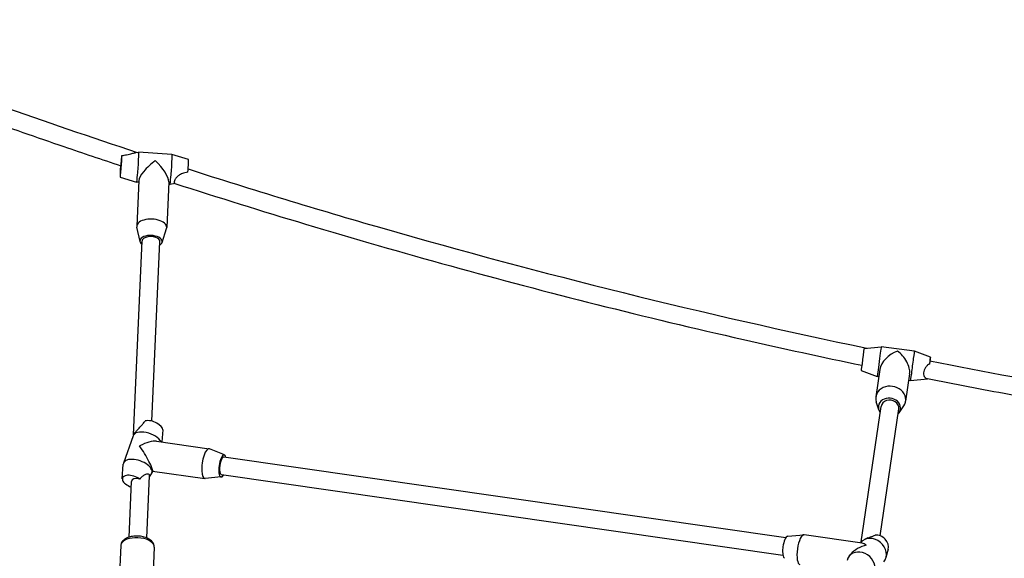
# Model space of a CAD drawing. Units: millimetres. Extents: x -5936 to 5040, y -4858 to 6847.
# Drawn here: x 1501 to 2384, y 2291 to 2774 of the extents above; entities that cross this region are included whole.
import ezdxf

# ---------------------------------------------------------------- set-up
doc = ezdxf.new("R2010")
doc.units = ezdxf.units.MM
doc.header["$LTSCALE"] = 75
doc.layers.add('SW_Toestellen', color=2, linetype='Continuous')

msp = doc.modelspace()

# ---------------------------------------------------------------- linework, layer by layer
at = {"layer": 'SW_Toestellen'}
for p, q in [((1604.69, 2654.9), (1607.28, 2655.33)), ((1637.2, 2653.31), (1607.29, 2655.33)), ((1651.92, 2648.81), (1637.2, 2653.31)), ((1590.75, 2632.89), (1605.47, 2628.39)), ((1607.26, 2628.27), (1605.47, 2628.39)), ((1607.33, 2629.91), (1605.51, 2588.83)), ((1634.31, 2628.71), (1632.48, 2587.63)), ((1635.38, 2626.37), (1634.21, 2626.45)), ((1640.07, 2627.14), (1635.39, 2626.37)), ((1608.5, 2575.11), (1605.6, 2587.84)), ((1628.29, 2574.23), (1632.31, 2586.66)), ((1602.71, 2401.64), (1610.44, 2575.75)), ((1619.26, 2413.81), (1626.42, 2575.04)), ((2258.2, 2479.21), (2273.52, 2480.73)), ((2303.27, 2476.82), (2273.52, 2480.73)), ((2317.68, 2471.39), (2303.27, 2476.82)), ((2255.59, 2459.39), (2270.01, 2453.96)), ((2272.27, 2460.38), (2268.67, 2435.65)), ((2298.98, 2456.49), (2295.39, 2431.76)), ((2271.31, 2453.79), (2270.01, 2453.96)), ((2299.75, 2450.05), (2298.08, 2450.27)), ((2315.08, 2451.57), (2299.75, 2450.05)), ((2271.29, 2424.08), (2269.05, 2431.14)), ((2255.54, 2305.48), (2273.39, 2427.15)), ((2272.51, 2310.95), (2289.22, 2424.83)), ((2289.57, 2421.42), (2293.73, 2427.55)), ((1603.75, 2403.16), (1602.67, 2401.59)), ((1628.86, 2405.95), (1628.1, 2395.19)), ((1602.26, 2400.77), (1593.69, 2376.25)), ((1623.43, 2395.87), (1670.43, 2389.08)), ((1684.26, 2383.51), (1670.75, 2388.99)), ((2187.98, 2309.21), (1683.77, 2381.65)), ((1592.57, 2362.17), (1593.51, 2375.35)), ((1619.87, 2369.33), (1619.18, 2367.35)), ((1619.79, 2369.11), (1666.57, 2362.36)), ((1598.63, 2309.73), (1600.85, 2359.79)), ((1614.61, 2309.02), (1617.09, 2364.86)), ((1617.05, 2364.04), (1618.76, 2366.53)), ((1681.41, 2363.78), (1666.9, 2362.35)), ((2185.33, 2293.43), (1681.48, 2365.81)), ((2189.63, 2310.52), (2204.14, 2311.95)), ((2256.53, 2304.43), (2204.47, 2311.95)), ((2261.6, 2309.02), (2258.62, 2307.66)), ((1591.29, 2302.18), (1589.5, 2261.97)), ((1621.26, 2300.85), (1619.47, 2260.64)), ((2254.83, 2304.67), (2255.13, 2305.03)), ((2279.72, 2298.85), (2277.78, 2291.51)), ((2244.86, 2292.85), (2246.28, 2294.52))]:
    msp.add_line(p, q, dxfattribs=at)
for centre, major_axis, ratio, start_param, end_param in [((1591.42, 2642.86), (-0.67, -9.98), 0.038001, 4.683109, 9.092732), ((1606.38, 2641.86), (-0.91, -13.47), 0.038001, 6.274312, 9.433651), ((1636.29, 2639.84), (-0.91, -13.47), 0.038001, 0, 3.141593), ((1621.33, 2640.85), (-13.64, -12.19), 0.260429, 4.418771, 6.033951), ((1621.33, 2640.85), (-12.32, 13.78), 0.295505, 3.435211, 4.961623), ((1651.24, 2638.83), (0.67, 9.98), 0.038001, 4.558869, 6.274312), ((1619, 2588.23), (13.49, -0.6), 0.516208, 6.142083, 9.56588), ((1618.43, 2575.39), (9.99, -0.44), 0.516208, 5.639684, 10.068279), ((1618.43, 2575.39), (7.99, -0.35), 0.516208, 0, 3.141593), ((2256.89, 2469.3), (-1.3, -9.91), 0.008414, 3.143556, 6.281222), ((2271.76, 2467.34), (-1.76, -13.38), 0.008414, 3.141593, 6.283185), ((2286.64, 2465.39), (13.31, 10.07), 0.564371, 1.067222, 2.621855), ((2286.64, 2465.39), (-10.02, 13.24), 0.558609, 3.645167, 5.232127), ((2301.51, 2463.43), (-1.76, -13.38), 0.008414, 3.139629, 6.285149), ((2316.38, 2461.48), (1.3, 9.91), 0.008414, 5.42303, 7.472428), ((2316.38, 2461.48), (-1.3, -9.91), 0.008414, 5.967025, 6.598259), ((2282.03, 2433.71), (13.36, -1.94), 0.853807, 5.890486, 9.817478), ((2280.9, 2425.98), (9.9, -1.44), 0.853807, 5.708719, 10.131297), ((2281.31, 2425.99), (7.92, -1.15), 0.853806, 6.282167, 9.42376), ((1619.29, 2408.58), (9.44, -3.3), 0.500403, 0.135272, 2.42863), ((1615, 2396.32), (-12.74, 4.45), 0.500403, 3.619479, 6.283185), ((1610.72, 2384.06), (-16.24, -9.86), 0.411746, 3.605124, 4.620665), ((1610.72, 2384.06), (-9.04, 14.89), 0.111665, 3.233316, 5.175921), ((1668.5, 2375.72), (1.93, 13.36), 0.314543, 6.20579, 9.502173), ((1606.43, 2371.8), (12.74, -4.45), 0.500403, 6.147913, 9.56005), ((1682.59, 2373.68), (1.43, 9.9), 0.314543, 5.649255, 10.077734), ((1682.62, 2373.73), (-1.14, -7.92), 0.314543, 3.141827, 6.28342), ((1602.15, 2359.54), (-9.44, 3.3), 0.500403, 4.181819, 7.867395), ((1608.76, 2357.67), (7.81, -2.68), 0.485267, 1.787703, 3.283282), ((1606.27, 2301.52), (-14.99, 0.67), 0.516208, 3.298672, 6.126106), ((2188.45, 2300.62), (-1.43, -9.9), 0.314543, 3.218988, 6.20579), ((2202.54, 2298.58), (-1.93, -13.36), 0.314543, 3.141593, 6.283185), ((2265.46, 2296.33), (-10.32, 8.7), 0.847319, 3.141593, 6.283185), ((2270.59, 2302.42), (7.65, -6.45), 0.847319, 0.381456, 2.468512), ((2255.19, 2284.15), (-10.32, 8.7), 0.847319, 3.742144, 6.664641), ((2260.32, 2290.24), (16.79, 6.39), 0.656179, 1.336162, 2.273091), ((2260.32, 2290.24), (-5.34, 14.04), 0.430488, 5.580891, 6.048551)]:
    msp.add_ellipse(centre, major_axis=major_axis, ratio=ratio, start_param=start_param, end_param=end_param, dxfattribs=at)
for points, knots in [([(1277.73, 2774.2), (1304.71, 2763.51), (1331.77, 2753.02), (1440.65, 2711.71), (1523.03, 2682.49), (1605.95, 2655.11)], [5.12511673, 5.12511673, 5.12511673, 5.12511673, 5.1402712, 5.1402712, 5.18594651, 5.18594651, 5.18594651, 5.18594651]), ([(1271.94, 2759.28), (1288.11, 2752.87), (1304.31, 2746.54), (1344.78, 2730.92), (1369.08, 2721.72), (1417.78, 2703.63), (1442.19, 2694.75), (1491.11, 2677.3), (1515.62, 2668.74), (1557.19, 2654.52), (1574.21, 2648.78), (1591.27, 2643.11)], [5.12513598, 5.12513598, 5.12513598, 5.12513598, 5.13419461, 5.13419461, 5.14773109, 5.14773109, 5.16126756, 5.16126756, 5.17480404, 5.17480404, 5.18417689, 5.18417689, 5.18417689, 5.18417689]), ([(1591.27, 2643.11), (1591.28, 2643.11), (1591.29, 2643.12), (1591.32, 2643.17), (1591.34, 2643.26), (1591.4, 2643.56), (1591.43, 2643.76), (1591.5, 2644.21), (1591.54, 2644.51), (1591.61, 2645.18), (1591.65, 2645.57), (1591.73, 2646.34), (1591.77, 2646.79), (1591.86, 2647.76), (1591.9, 2648.27), (1591.97, 2649.24), (1592.01, 2649.78), (1592.09, 2650.88), (1592.13, 2651.43), (1592.17, 2652.05), (1592.17, 2652.17), (1592.18, 2652.29)], [0.235403, 0.235403, 0.235403, 0.235403, 0.302191, 0.302191, 0.449921, 0.449921, 0.597652, 0.597652, 0.745275, 0.745275, 0.892897, 0.892897, 1.043705, 1.043705, 1.194512, 1.194512, 1.34603, 1.34603, 1.497549, 1.497549, 1.532925, 1.532925, 1.532925, 1.532925]), ([(1592.18, 2652.29), (1593.6, 2652.5), (1595.03, 2652.75), (1598.3, 2653.41), (1599.86, 2653.79), (1602.25, 2654.37), (1603.24, 2654.62), (1604.32, 2654.84), (1604.51, 2654.87), (1604.69, 2654.9)], [-6.564821, -6.564821, -6.564821, -6.564821, -6.058656, -6.058656, -5.362795, -5.362795, -4.797646, -4.797646, -4.669601, -4.669601, -4.669601, -4.669601]), ([(2020.1, 1818.86), (2085.41, 1884.35), (2150.76, 1949.8), (2427.99, 2226.32), (2640.03, 2437.24), (2852.38, 2647.87)], [0.6445337, 0.6445337, 0.6445337, 0.6445337, 0.7238133, 0.7238133, 0.9801652, 0.9801652, 0.9801652, 0.9801652]), ([(1651.52, 2637.28), (1651.5, 2637.28), (1651.49, 2637.28), (1649.52, 2637.08), (1647.91, 2636.66), (1645.3, 2635.63), (1644.26, 2635.04), (1642.55, 2633.81), (1641.82, 2633.14), (1640.61, 2631.78), (1640.14, 2631.1), (1639.42, 2629.84), (1639.18, 2629.27), (1638.96, 2628.29), (1638.98, 2627.9), (1639.24, 2627.47), (1639.4, 2627.35), (1639.61, 2627.28)], [-6.791295, -6.791295, -6.791295, -6.791295, -6.786606, -6.786606, -6.100649, -6.100649, -5.482066, -5.482066, -4.914397, -4.914397, -4.386644, -4.386644, -3.867161, -3.867161, -3.337026, -3.337026, -2.994389, -2.994389, -2.994389, -2.994389]), ([(1651.71, 2640.2), (1709.36, 2621.67), (1767.26, 2604.03), (1969.23, 2545.83), (2114.44, 2509.85), (2260.57, 2479.45)], [5.1943399, 5.1943399, 5.1943399, 5.1943399, 5.22602, 5.22602, 5.3044187, 5.3044187, 5.3044187, 5.3044187]), ([(2263.18, 2071.52), (2263.55, 2071.88), (2263.91, 2072.25), (2267.82, 2076.13), (2271.37, 2079.65), (2285.57, 2093.74), (2296.22, 2104.3), (2338.82, 2146.55), (2370.78, 2178.23), (2498.66, 2304.91), (2594.65, 2399.83), (2739.9, 2543.27), (2789.1, 2591.83), (2838.31, 2640.38)], [0.348706, 0.348706, 0.348706, 0.348706, 0.502266, 0.502266, 2.002266, 2.002266, 6.502266, 6.502266, 20.002274, 20.002274, 60.502623, 60.502623, 81.243443, 81.243443, 81.243443, 81.243443]), ([(1639.61, 2627.28), (1678.64, 2614.69), (1717.78, 2602.5), (1800.33, 2577.71), (1843.75, 2565.21), (1930.83, 2541.2), (1974.49, 2529.69), (2062.02, 2507.68), (2105.9, 2497.18), (2185.23, 2479.14), (2220.65, 2471.42), (2256.13, 2464.03)], [5.1930231, 5.1930231, 5.1930231, 5.1930231, 5.2144211, 5.2144211, 5.2380221, 5.2380221, 5.2616231, 5.2616231, 5.2852241, 5.2852241, 5.3042073, 5.3042073, 5.3042073, 5.3042073]), ([(2937.62, 2539.26), (2915.76, 2517.66), (2893.94, 2496.03), (2806.75, 2409.38), (2741.57, 2344.13), (2593.98, 2196.04), (2511.56, 2113.2), (2410.12, 2011.83), (2391.32, 1993.08), (2372.52, 1974.33)], [8.174417, 8.174417, 8.174417, 8.174417, 17.399119, 17.399119, 45.074254, 45.074254, 80.131597, 80.131597, 88.097782, 88.097782, 88.097782, 88.097782]), ([(2316.79, 2465.18), (2316.2, 2464.88), (2315.66, 2464.52), (2314.45, 2463.55), (2313.81, 2462.85), (2312.76, 2461.31), (2312.34, 2460.5), (2311.73, 2458.84), (2311.54, 2458.01), (2311.38, 2456.4), (2311.43, 2455.64), (2311.8, 2454.26), (2312.13, 2453.68), (2313.11, 2452.72), (2313.8, 2452.36), (2314.79, 2452.13), (2314.88, 2452.11), (2314.97, 2452.09)], [-5.511028, -5.511028, -5.511028, -5.511028, -5.110093, -5.110093, -4.515141, -4.515141, -3.965594, -3.965594, -3.420857, -3.420857, -2.857793, -2.857793, -2.249029, -2.249029, -1.575219, -1.575219, -1.509783, -1.509783, -1.509783, -1.509783]), ([(2317.2, 2467.96), (2317.2, 2467.96), (2317.2, 2467.95), (2317.18, 2467.87), (2317.16, 2467.76), (2317.12, 2467.48), (2317.09, 2467.27), (2317.01, 2466.77), (2316.97, 2466.47), (2316.88, 2465.88), (2316.84, 2465.55), (2316.79, 2465.18)], [2.1594456, 2.1594456, 2.1594456, 2.1594456, 2.2320108, 2.2320108, 2.3820728, 2.3820728, 2.5321929, 2.5321929, 2.6823131, 2.6823131, 2.8161742, 2.8161742, 2.8161742, 2.8161742]), ([(2314.97, 2452.09), (2339.39, 2447.26), (2363.84, 2442.59), (2421.03, 2432.03), (2453.79, 2426.27), (2519.37, 2415.3), (2552.2, 2410.1), (2589.41, 2404.52), (2593.77, 2403.87), (2598.13, 2403.23)], [5.31469284, 5.31469284, 5.31469284, 5.31469284, 5.32774021, 5.32774021, 5.34518455, 5.34518455, 5.36262889, 5.36262889, 5.36494368, 5.36494368, 5.36494368, 5.36494368]), ([(1603.75, 2403.16), (1604.09, 2403.65), (1604.52, 2404.19), (1605.5, 2405.33), (1606.06, 2405.93), (1607.36, 2407.31), (1608.16, 2408.14), (1609.72, 2409.81), (1610.46, 2410.65), (1611.91, 2412.39), (1612.6, 2413.29), (1613.22, 2414.17)], [-1.811253, -1.811253, -1.811253, -1.811253, -1.601111, -1.601111, -1.374493, -1.374493, -1.03087, -1.03087, -0.687246, -0.687246, -0.319747, -0.319747, -0.319747, -0.319747]), ([(1617.09, 2364.86), (1617.1, 2365.16), (1617.04, 2365.45), (1616.75, 2365.94), (1616.5, 2366.13), (1615.89, 2366.4), (1615.45, 2366.47), (1614.46, 2366.4), (1613.9, 2366.27), (1612.58, 2365.75), (1611.76, 2365.26), (1610.17, 2364), (1609.4, 2363.23), (1608.58, 2362.23), (1608.46, 2362.09), (1608.35, 2361.95)], [2.235198, 2.235198, 2.235198, 2.235198, 2.417892, 2.417892, 2.610793, 2.610793, 2.836997, 2.836997, 3.063202, 3.063202, 3.412746, 3.412746, 3.762291, 3.762291, 3.81845, 3.81845, 3.81845, 3.81845]), ([(1621.26, 2300.85), (1621.29, 2301.72), (1621.14, 2302.6), (1620.51, 2304.29), (1619.99, 2305.09), (1618.57, 2306.7), (1617.59, 2307.45), (1615.24, 2308.81), (1613.83, 2309.39), (1610.84, 2310.23), (1609.27, 2310.51), (1606.1, 2310.77), (1604.51, 2310.76), (1601.42, 2310.45), (1599.92, 2310.15), (1597.11, 2309.23), (1595.8, 2308.62), (1593.59, 2307.04), (1592.65, 2306.08), (1591.6, 2304.07), (1591.33, 2303.14), (1591.29, 2302.18)], [4.34868, 4.34868, 4.34868, 4.34868, 4.566123, 4.566123, 4.811299, 4.811299, 5.129, 5.129, 5.491056, 5.491056, 5.846053, 5.846053, 6.194996, 6.194996, 6.546384, 6.546384, 6.907065, 6.907065, 7.252339, 7.252339, 7.490272, 7.490272, 7.490272, 7.490272]), ([(2261.6, 2309.02), (2262.39, 2309.38), (2263.15, 2309.68), (2264.68, 2310.26), (2265.44, 2310.52), (2266.83, 2311.03), (2267.46, 2311.27), (2268.02, 2311.5)], [-1.2262734, -1.2262734, -1.2262734, -1.2262734, -0.9484938, -0.9484938, -0.6323292, -0.6323292, -0.3042704, -0.3042704, -0.3042704, -0.3042704])]:
    msp.add_open_spline(points, degree=3, knots=knots, dxfattribs=at)
msp.add_open_spline([(2317.2, 2467.96), (2415.25, 2448.56), (2513.69, 2431.67), (2612.38, 2417.31)], degree=3, dxfattribs=at)

doc.saveas('drawing.dxf')
